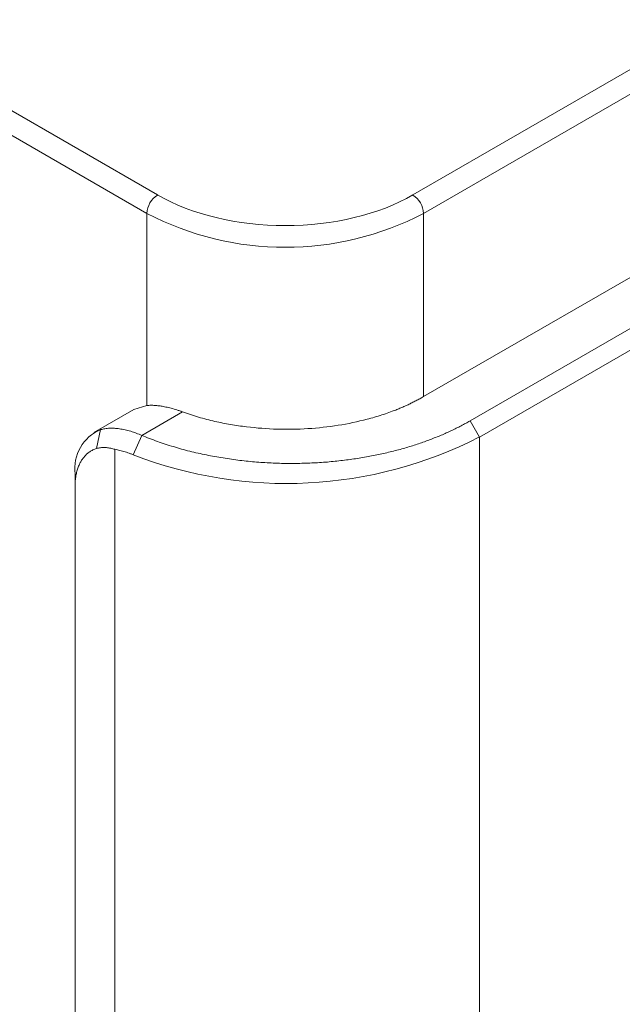
# Model space of a CAD drawing. Extents: x 11608 to 12028, y -1923 to -1626.
# Drawn here: x 11942 to 11952, y -1722 to -1706 of the extents above; entities that cross this region are included whole.
import ezdxf

# ---------------------------------------------------------------- set-up
doc = ezdxf.new("R2010")
doc.units = 0
doc.header["$MEASUREMENT"] = 0
doc.layers.get('0').update_dxf_attribs({"linetype": 'CONTINUOUS'})

msp = doc.modelspace()

# ---------------------------------------------------------------- linework, layer by layer
at = {"color": 7, "linetype": 'Continuous', "lineweight": 15}
for p, q in [((11983.4, -1689.116), (11948.929, -1709.016)), ((11983.577, -1689.423), (11949.106, -1709.323)), ((11944.686, -1709.016), (11931.004, -1701.118)), ((11950.034, -1713.039), (11950.034, -1740.158))]:
    msp.add_line(p, q, dxfattribs=at)
at = {"linetype": 'Continuous', "lineweight": 0}
for p, q in [((11980.678, -1694.141), (11949.106, -1712.368)), ((11944.509, -1712.514), (11944.29, -1712.582)), ((11943.316, -1724.952), (11943.316, -1713.855))]:
    msp.add_line(p, q, dxfattribs=at)
at = {"linetype": 'Continuous', "lineweight": 15}
for p, q in [((11981.407, -1694.57), (11949.879, -1712.77)), ((11981.562, -1694.838), (11950.034, -1713.039)), ((11944.509, -1709.323), (11944.509, -1712.514)), ((11949.106, -1709.323), (11949.106, -1712.368)), ((11944.29, -1712.582), (11943.627, -1712.965)), ((11945.102, -1712.62), (11944.424, -1713.012)), ((11949.879, -1712.77), (11950.034, -1713.039)), ((11943.673, -1713.229), (11943.74, -1712.916)), ((11944.424, -1713.012), (11944.281, -1713.334)), ((11943.977, -1713.243), (11943.977, -1740.32)), ((11943.316, -1713.651), (11943.316, -1713.855))]:
    msp.add_line(p, q, dxfattribs=at)
at = {"color": 144, "linetype": 'Continuous', "lineweight": 0}
msp.add_line((11944.509, -1709.323), (11930.827, -1701.424), dxfattribs=at)
at = {"linetype": 'Continuous', "lineweight": 15}
for centre, radius, start, end in [((11944.893, -1709.34), 0.384, 122.6055, 177.3945), ((11948.722, -1709.34), 0.384, 2.6055, 57.3945), ((11946.808, -1704.912), 4.974, 242.4805, 297.5195), ((11946.829, -1706.785), 7.027, 248.7432, 297.1348)]:
    msp.add_arc(centre, radius, start, end, dxfattribs=at)
at = {"linetype": 'Continuous', "lineweight": 0}
msp.add_arc((11944.004, -1713.559), 0.694, 112.3315, 187.6739, dxfattribs=at)
at = {"linetype": 'Continuous', "lineweight": 15}
for points, knots in [([(11948.929, -1709.016), (11948.366, -1709.341), (11947.603, -1709.524), (11946.012, -1709.524), (11945.249, -1709.341), (11944.686, -1709.016)], [0, 0, 0, 0, 0.5, 0.5, 1, 1, 1, 1]), ([(11943.74, -1712.916), (11943.752, -1712.913), (11943.775, -1712.907), (11943.811, -1712.9), (11943.849, -1712.896), (11943.888, -1712.893), (11943.928, -1712.892), (11943.969, -1712.893), (11944.01, -1712.897), (11944.069, -1712.904), (11944.145, -1712.918), (11944.238, -1712.943), (11944.331, -1712.973), (11944.393, -1712.999), (11944.424, -1713.012)], [0, 0, 0, 0, 0.062777, 0.125498, 0.188167, 0.25079, 0.313371, 0.375916, 0.438429, 0.500915, 0.631379, 0.75801, 0.880864, 1, 1, 1, 1]), ([(11943.977, -1713.243), (11943.965, -1713.24), (11943.942, -1713.233), (11943.907, -1713.225), (11943.872, -1713.219), (11943.838, -1713.215), (11943.804, -1713.213), (11943.77, -1713.213), (11943.737, -1713.216), (11943.704, -1713.221), (11943.683, -1713.227), (11943.673, -1713.229)], [0, 0, 0, 0, 0.106398, 0.213991, 0.322772, 0.432731, 0.543862, 0.656158, 0.769613, 0.884227, 1, 1, 1, 1]), ([(11944.281, -1713.334), (11944.266, -1713.328), (11944.236, -1713.316), (11944.192, -1713.3), (11944.147, -1713.286), (11944.104, -1713.273), (11944.061, -1713.261), (11944.018, -1713.251), (11943.991, -1713.246), (11943.977, -1713.243)], [0, 0, 0, 0, 0.1422581, 0.2843319, 0.4264526, 0.5688515, 0.7117581, 0.8553996, 1, 1, 1, 1])]:
    msp.add_open_spline(points, degree=3, knots=knots, dxfattribs=at)
at = {"linetype": 'Continuous', "lineweight": 0}
for points, knots in [([(11949.106, -1712.368), (11949.085, -1712.38), (11949.043, -1712.403), (11948.979, -1712.437), (11948.914, -1712.47), (11948.848, -1712.502), (11948.781, -1712.533), (11948.713, -1712.562), (11948.593, -1712.611), (11948.414, -1712.674), (11948.098, -1712.766), (11947.69, -1712.852), (11947.187, -1712.907), (11946.674, -1712.916), (11946.242, -1712.883), (11945.898, -1712.833), (11945.678, -1712.789), (11945.502, -1712.746), (11945.367, -1712.708), (11945.233, -1712.667), (11945.146, -1712.636), (11945.102, -1712.62)], [0, 0, 0, 0, 0.020192, 0.040233, 0.060136, 0.079916, 0.099585, 0.119159, 0.138651, 0.201049, 0.264487, 0.382659, 0.500002, 0.617317, 0.735519, 0.798927, 0.861356, 0.895507, 0.929948, 0.964754, 1, 1, 1, 1]), ([(11945.102, -1712.62), (11945.086, -1712.615), (11945.054, -1712.603), (11945.006, -1712.588), (11944.96, -1712.574), (11944.914, -1712.561), (11944.869, -1712.55), (11944.824, -1712.54), (11944.771, -1712.529), (11944.709, -1712.519), (11944.64, -1712.513), (11944.573, -1712.51), (11944.531, -1712.513), (11944.509, -1712.514)], [0, 0, 0, 0, 0.0715411, 0.1430457, 0.2145364, 0.2860358, 0.3575667, 0.4291517, 0.5008134, 0.621358, 0.7446753, 0.8708599, 1, 1, 1, 1]), ([(11949.879, -1712.77), (11949.854, -1712.784), (11949.805, -1712.812), (11949.729, -1712.853), (11949.65, -1712.893), (11949.568, -1712.933), (11949.484, -1712.972), (11949.397, -1713.01), (11949.307, -1713.046), (11949.215, -1713.082), (11949.12, -1713.117), (11949.023, -1713.151), (11948.923, -1713.183), (11948.821, -1713.215), (11948.716, -1713.244), (11948.608, -1713.273), (11948.498, -1713.3), (11948.386, -1713.325), (11948.272, -1713.349), (11948.155, -1713.371), (11948.036, -1713.391), (11947.915, -1713.409), (11947.792, -1713.425), (11947.666, -1713.439), (11947.539, -1713.452), (11947.411, -1713.462), (11947.28, -1713.469), (11947.148, -1713.475), (11947.015, -1713.478), (11946.88, -1713.479), (11946.745, -1713.477), (11946.608, -1713.472), (11946.47, -1713.465), (11946.332, -1713.455), (11946.193, -1713.443), (11946.054, -1713.428), (11945.914, -1713.409), (11945.774, -1713.388), (11945.635, -1713.364), (11945.496, -1713.338), (11945.358, -1713.308), (11945.22, -1713.275), (11945.083, -1713.239), (11944.948, -1713.199), (11944.814, -1713.157), (11944.682, -1713.112), (11944.551, -1713.064), (11944.467, -1713.029), (11944.424, -1713.012)], [0, 0, 0, 0, 0.017327, 0.034853, 0.052577, 0.070499, 0.08862, 0.106938, 0.125455, 0.144169, 0.163081, 0.18219, 0.201496, 0.221, 0.2407, 0.260597, 0.280691, 0.300981, 0.321468, 0.342151, 0.363029, 0.384103, 0.405373, 0.426838, 0.448498, 0.470353, 0.492403, 0.514647, 0.537085, 0.559718, 0.582544, 0.605564, 0.628777, 0.652183, 0.675782, 0.699574, 0.723558, 0.747734, 0.772102, 0.796661, 0.821412, 0.846354, 0.871486, 0.896809, 0.922322, 0.948025, 0.973918, 1, 1, 1, 1]), ([(11943.316, -1713.855), (11943.316, -1713.84), (11943.317, -1713.81), (11943.319, -1713.766), (11943.324, -1713.724), (11943.33, -1713.684), (11943.337, -1713.645), (11943.346, -1713.608), (11943.356, -1713.573), (11943.368, -1713.539), (11943.381, -1713.507), (11943.395, -1713.477), (11943.413, -1713.442), (11943.439, -1713.403), (11943.473, -1713.36), (11943.513, -1713.319), (11943.559, -1713.283), (11943.612, -1713.252), (11943.652, -1713.237), (11943.673, -1713.229)], [0, 0, 0, 0, 0.048398, 0.096203, 0.143415, 0.190037, 0.236069, 0.281513, 0.326371, 0.370644, 0.414332, 0.457437, 0.499961, 0.572291, 0.648998, 0.730101, 0.815621, 0.905579, 1, 1, 1, 1])]:
    msp.add_open_spline(points, degree=3, knots=knots, dxfattribs=at)

doc.saveas('drawing.dxf')
